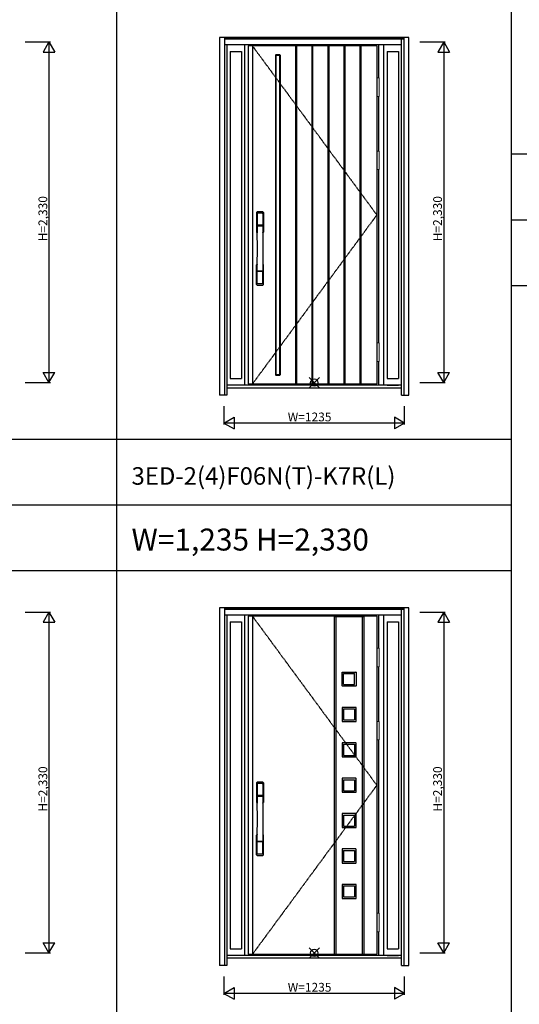
# Model space of a CAD drawing. Extents: x 0 to 27931, y 0 to 20000.
# Drawn here: x 18235 to 21653, y 7834 to 14568 of the extents above; entities that cross this region are included whole.
import ezdxf

# ---------------------------------------------------------------- set-up
doc = ezdxf.new("R2010")
doc.units = 0
doc.linetypes.add('ITTENSAU', pattern=[5.5, 3, -1, 0.5, -1])
doc.layers.get('0').update_dxf_attribs({"linetype": 'CONTINUOUS'})
for name, color, linetype in [('YKK_A1', 4, 'CONTINUOUS'), ('YKK_A2', 3, 'CONTINUOUS'), ('YKK_F1', 7, 'CONTINUOUS'), ('YKK_IN', 1, 'CONTINUOUS'), ('YKK_N1', 2, 'CONTINUOUS')]:
    doc.layers.add(name, color=color, linetype=linetype)
doc.styles.get("Standard").update_dxf_attribs({"font": 'txt.shx', "bigfont": 'bigfont.shx'})

msp = doc.modelspace()

# ---------------------------------------------------------------- linework, layer by layer
at = {"layer": 'YKK_A1'}
for p, q in [((20678, 14388.5), (19799, 14388.5)), ((19799, 14388.5), (19799, 12076.5)), ((19827, 14388.5), (19827, 12076.5)), ((20125, 12076.5), (20125, 14388.5)), ((20126, 12076.5), (20126, 14388.5)), ((20130, 12076.5), (20130, 14388.5)), ((20131, 12076.5), (20131, 14388.5)), ((20235, 12076.5), (20235, 14388.5)), ((20236, 12076.5), (20236, 14388.5)), ((20240, 12076.5), (20240, 14388.5)), ((20241, 12076.5), (20241, 14388.5)), ((20345, 12076.5), (20345, 14388.5)), ((20346, 12076.5), (20346, 14388.5)), ((20350, 12076.5), (20350, 14388.5)), ((20351, 12076.5), (20351, 14388.5)), ((20455, 12076.5), (20455, 14388.5)), ((20456, 12076.5), (20456, 14388.5)), ((20460, 12076.5), (20460, 14388.5)), ((20461, 12076.5), (20461, 14388.5)), ((20565, 12076.5), (20565, 14388.5)), ((20566, 12076.5), (20566, 14388.5)), ((20570, 12076.5), (20570, 14388.5)), ((20571, 12076.5), (20571, 14388.5)), ((20678, 14388.5), (20678, 12076.5)), ((19985.7, 14325.5), (19985.7, 12139.5)), ((19988.7, 14328.5), (20012.7, 14328.5)), ((19988.9, 12139.7), (19988.9, 14325.3)), ((19988.9, 14325.3), (20012.5, 14325.3)), ((20012.5, 14325.3), (20012.5, 12139.7)), ((20015.7, 14325.5), (20015.7, 12139.5)), ((19988.7, 12136.5), (20012.7, 12136.5)), ((20012.5, 12139.7), (19988.9, 12139.7)), ((19799, 12076.5), (20678, 12076.5)), ((20678, 10488.5), (19799, 10488.5)), ((19799, 10488.5), (19799, 8176.5)), ((19827, 10488.5), (19827, 8176.5)), ((20388, 8176.5), (20388, 10488.5)), ((20388, 10487), (20588, 10487)), ((20398, 10487), (20398, 8178)), ((20578, 10487), (20578, 8178)), ((20588, 10488.5), (20588, 8176.5)), ((20678, 10488.5), (20678, 8176.5)), ((20440.1, 10012.1), (20440.1, 10104.9)), ((20441.6, 10106.4), (20534.9, 10106.4)), ((20535.9, 10105.4), (20535.9, 10012.1)), ((20450.1, 10020.6), (20450.1, 10096.4)), ((20450.1, 10096.4), (20525.9, 10096.4)), ((20525.9, 10020.6), (20525.9, 10096.4)), ((20534.4, 10010.6), (20441.6, 10010.6)), ((20450.1, 10020.6), (20525.9, 10020.6)), ((20440.1, 9863.1), (20440.1, 9770.3)), ((20534.4, 9864.6), (20441.6, 9864.6)), ((20450.1, 9854.6), (20450.1, 9778.8)), ((20450.1, 9854.6), (20525.9, 9854.6)), ((20525.9, 9854.6), (20525.9, 9778.8)), ((20535.9, 9769.8), (20535.9, 9863.1)), ((20441.6, 9768.8), (20534.9, 9768.8)), ((20450.1, 9778.8), (20525.9, 9778.8)), ((20440.1, 9621.1), (20440.1, 9528.3)), ((20534.4, 9622.6), (20441.6, 9622.6)), ((20450.1, 9612.6), (20450.1, 9536.8)), ((20450.1, 9612.6), (20525.9, 9612.6)), ((20525.9, 9612.6), (20525.9, 9536.8)), ((20535.9, 9527.8), (20535.9, 9621.1)), ((20441.6, 9526.8), (20534.9, 9526.8)), ((20450.1, 9536.8), (20525.9, 9536.8)), ((20440.1, 9379.1), (20440.1, 9286.3)), ((20534.4, 9380.6), (20441.6, 9380.6)), ((20450.1, 9370.6), (20450.1, 9294.8)), ((20450.1, 9370.6), (20525.9, 9370.6)), ((20525.9, 9370.6), (20525.9, 9294.8)), ((20535.9, 9285.8), (20535.9, 9379.1)), ((20450.1, 9294.8), (20525.9, 9294.8)), ((20441.6, 9284.8), (20534.9, 9284.8)), ((20440.1, 9137.1), (20440.1, 9044.3)), ((20534.4, 9138.6), (20441.6, 9138.6)), ((20450.1, 9128.6), (20450.1, 9052.8)), ((20450.1, 9128.6), (20525.9, 9128.6)), ((20525.9, 9128.6), (20525.9, 9052.8)), ((20535.9, 9043.8), (20535.9, 9137.1)), ((20441.6, 9042.8), (20534.9, 9042.8)), ((20450.1, 9052.8), (20525.9, 9052.8)), ((20440.1, 8895.1), (20440.1, 8802.3)), ((20534.4, 8896.6), (20441.6, 8896.6)), ((20535.9, 8801.8), (20535.9, 8895.1)), ((20450.1, 8886.6), (20450.1, 8810.8)), ((20450.1, 8886.6), (20525.9, 8886.6)), ((20525.9, 8886.6), (20525.9, 8810.8)), ((20441.6, 8800.8), (20534.9, 8800.8)), ((20450.1, 8810.8), (20525.9, 8810.8)), ((20440.1, 8653.1), (20440.1, 8560.3)), ((20534.4, 8654.6), (20441.6, 8654.6)), ((20450.1, 8644.6), (20450.1, 8568.8)), ((20450.1, 8644.6), (20525.9, 8644.6)), ((20525.9, 8644.6), (20525.9, 8568.8)), ((20535.9, 8559.8), (20535.9, 8653.1)), ((20441.6, 8558.8), (20534.9, 8558.8)), ((20450.1, 8568.8), (20525.9, 8568.8)), ((19799, 8176.5), (20678, 8176.5)), ((20388, 8178), (20588, 8178))]:
    msp.add_line(p, q, dxfattribs=at)
at = {"layer": 'YKK_A1', "linetype": 'ITTENSAU'}
for p, q in [((19827, 14388.5), (20678, 13232.5)), ((20678, 13232.5), (19827, 12076.5)), ((19827, 10488.5), (20678, 9332.5)), ((20678, 9332.5), (19827, 8176.5))]:
    msp.add_line(p, q, dxfattribs=at)
at = {"layer": 'YKK_A1'}
for centre, radius, start, end in [((19988.7, 14325.5), 3, 90, 180), ((20012.7, 14325.5), 3, 0, 90), ((19988.7, 12139.5), 3, 180, 270), ((20012.7, 12139.5), 3, 270, 0), ((20441.6, 10104.9), 1.5, 90, 180), ((20534.9, 10105.4), 1, 0, 90), ((20441.6, 10012.1), 1.5, 180, 270), ((20534.4, 10012.1), 1.5, 270, 0), ((20441.6, 9863.1), 1.5, 90, 180), ((20534.4, 9863.1), 1.5, 0, 90), ((20441.6, 9770.3), 1.5, 180, 270), ((20534.9, 9769.8), 1, 270, 0), ((20441.6, 9621.1), 1.5, 90, 180), ((20534.4, 9621.1), 1.5, 0, 90), ((20441.6, 9528.3), 1.5, 180, 270), ((20534.9, 9527.8), 1, 270, 0), ((20441.6, 9379.1), 1.5, 90, 180), ((20534.4, 9379.1), 1.5, 0, 90), ((20441.6, 9286.3), 1.5, 180, 270), ((20534.9, 9285.8), 1, 270, 0), ((20441.6, 9137.1), 1.5, 90, 180), ((20534.4, 9137.1), 1.5, 0, 90), ((20441.6, 9044.3), 1.5, 180, 270), ((20534.9, 9043.8), 1, 270, 0), ((20441.6, 8895.1), 1.5, 90, 180), ((20534.4, 8895.1), 1.5, 0, 90), ((20441.6, 8802.3), 1.5, 180, 270), ((20534.9, 8801.8), 1, 270, 0), ((20441.6, 8653.1), 1.5, 90, 180), ((20534.4, 8653.1), 1.5, 0, 90), ((20441.6, 8560.3), 1.5, 180, 270), ((20534.9, 8559.8), 1, 270, 0)]:
    msp.add_arc(centre, radius, start, end, dxfattribs=at)
at = {"layer": 'YKK_A2'}
for p, q in [((20897.5, 14446), (19602.5, 14446)), ((19602.5, 14446), (19602.5, 11999)), ((19635.5, 14446), (19635.5, 11999)), ((20864.5, 14444.2), (19635.5, 14444.2)), ((20864.5, 14436), (19635.5, 14436)), ((20864.5, 14434), (19635.5, 14434)), ((20847.5, 11999), (20847.5, 14434)), ((20864.5, 11999), (20864.5, 14446)), ((20897.5, 11999), (20897.5, 14446)), ((20847.5, 14396), (19635.5, 14396)), ((19652.5, 14396), (19652.5, 11999)), ((19674.5, 14351), (19674.5, 12114.5)), ((19674.5, 14351), (19752, 14351)), ((19752, 14351), (19752, 12114.5)), ((19774, 12068), (19774, 14396)), ((20691, 14169.5), (20691, 14396)), ((20726, 12068), (20726, 14396)), ((20748, 14351), (20825.5, 14351)), ((20748, 14351), (20748, 12114.5)), ((20825.5, 14351), (20825.5, 12114.5)), ((20691, 13669.5), (20691, 14042.5)), ((20691, 12357.5), (20691, 13542.5)), ((20691, 12068), (20691, 12230.5)), ((20847.5, 12068), (19652.5, 12068)), ((19674.5, 12114.5), (19752, 12114.5)), ((20748, 12114.5), (20825.5, 12114.5)), ((20748, 12068), (20825.5, 12068)), ((19652.5, 11999), (19602.5, 11999)), ((20847.5, 12049), (19652.5, 12049)), ((20847.5, 11999), (20897.5, 11999)), ((20897.5, 10546), (19602.5, 10546)), ((19602.5, 10546), (19602.5, 8099)), ((19635.5, 10546), (19635.5, 8099)), ((20864.5, 10544.2), (19635.5, 10544.2)), ((20864.5, 10536), (19635.5, 10536)), ((20864.5, 10534), (19635.5, 10534)), ((20847.5, 8099), (20847.5, 10534)), ((20864.5, 8099), (20864.5, 10546)), ((20897.5, 8099), (20897.5, 10546)), ((20847.5, 10496), (19635.5, 10496)), ((19652.5, 10496), (19652.5, 8099)), ((19674.5, 10451), (19674.5, 8214.5)), ((19674.5, 10451), (19752, 10451)), ((19752, 10451), (19752, 8214.5)), ((19774, 8168), (19774, 10496)), ((20691, 10269.5), (20691, 10496)), ((20726, 8168), (20726, 10496)), ((20748, 10451), (20825.5, 10451)), ((20748, 10451), (20748, 8214.5)), ((20825.5, 10451), (20825.5, 8214.5)), ((20691, 9769.5), (20691, 10142.5)), ((20691, 8457.5), (20691, 9642.5)), ((20691, 8168), (20691, 8330.5)), ((19674.5, 8214.5), (19752, 8214.5)), ((20748, 8214.5), (20825.5, 8214.5)), ((20847.5, 8168), (19652.5, 8168)), ((20847.5, 8149), (19652.5, 8149)), ((20748, 8168), (20825.5, 8168)), ((19652.5, 8099), (19602.5, 8099)), ((20847.5, 8099), (20897.5, 8099))]:
    msp.add_line(p, q, dxfattribs=at)
at = {"layer": 'YKK_A2', "linetype": 'Continuous', "lineweight": 13}
for p, q in [((20678.1, 14169.5), (20693.9, 14169.5)), ((20678.1, 14169.5), (20678.1, 14042.5)), ((20693.9, 14169.5), (20693.9, 14042.5)), ((20678.1, 14042.5), (20693.9, 14042.5)), ((20678.1, 13669.5), (20693.9, 13669.5)), ((20678.1, 13669.5), (20678.1, 13542.5)), ((20693.9, 13669.5), (20693.9, 13542.5)), ((20678.1, 13542.5), (20693.9, 13542.5)), ((20678.1, 12357.5), (20693.9, 12357.5)), ((20678.1, 12357.5), (20678.1, 12230.5)), ((20693.9, 12357.5), (20693.9, 12230.5)), ((20678.1, 12230.5), (20693.9, 12230.5)), ((20678.1, 10269.5), (20693.9, 10269.5)), ((20678.1, 10269.5), (20678.1, 10142.5)), ((20693.9, 10269.5), (20693.9, 10142.5)), ((20678.1, 10142.5), (20693.9, 10142.5)), ((20678.1, 9769.5), (20693.9, 9769.5)), ((20678.1, 9769.5), (20678.1, 9642.5)), ((20693.9, 9769.5), (20693.9, 9642.5)), ((20678.1, 9642.5), (20693.9, 9642.5)), ((20678.1, 8457.5), (20693.9, 8457.5)), ((20678.1, 8457.5), (20678.1, 8330.5)), ((20693.9, 8457.5), (20693.9, 8330.5)), ((20678.1, 8330.5), (20693.9, 8330.5))]:
    msp.add_line(p, q, dxfattribs=at)
at = {"layer": 'YKK_A2', "linetype": 'Continuous'}
for p, q in [((19856, 13249.5), (19856, 13115.3)), ((19857.6, 13247.7), (19859.8, 13111.9)), ((19859.3, 13240.4), (19860.4, 13162.5)), ((19898.7, 13240.4), (19897.6, 13162.5)), ((19900.4, 13247.7), (19898.2, 13111.9)), ((19902, 13249.5), (19902, 13115.3)), ((19859.5, 13158.4), (19859.6, 13155.4)), ((19859.8, 13155.1), (19860.8, 13155.3)), ((19860.3, 13159.3), (19897.7, 13159.3)), ((19860.8, 13155.3), (19862.1, 13155.3)), ((19896.7, 13161.6), (19861.3, 13161.6)), ((19895.9, 13155.3), (19862.1, 13155.3)), ((19897.2, 13155.3), (19895.9, 13155.3)), ((19898.2, 13155.1), (19897.2, 13155.3)), ((19898.5, 13158.4), (19898.4, 13155.4)), ((19856, 12757.2), (19856, 12891.3)), ((19902, 12757.2), (19902, 12891.3)), ((19859.3, 12766.3), (19860.4, 12844.2)), ((19897.5, 12847.3), (19860.5, 12847.3)), ((19896.7, 12845.1), (19861.3, 12845.1)), ((19898.7, 12766.3), (19897.6, 12844.2)), ((19856, 9349.5), (19856, 9215.3)), ((19857.6, 9347.7), (19859.8, 9211.9)), ((19859.3, 9340.4), (19860.4, 9262.5)), ((19898.7, 9340.4), (19897.6, 9262.5)), ((19900.4, 9347.7), (19898.2, 9211.9)), ((19902, 9349.5), (19902, 9215.3)), ((19859.5, 9258.4), (19859.6, 9255.4)), ((19859.8, 9255.1), (19860.8, 9255.3)), ((19860.3, 9259.3), (19897.7, 9259.3)), ((19860.8, 9255.3), (19862.1, 9255.3)), ((19896.7, 9261.6), (19861.3, 9261.6)), ((19895.9, 9255.3), (19862.1, 9255.3)), ((19897.2, 9255.3), (19895.9, 9255.3)), ((19898.2, 9255.1), (19897.2, 9255.3)), ((19898.5, 9258.4), (19898.4, 9255.4)), ((19856, 8857.2), (19856, 8991.3)), ((19902, 8857.2), (19902, 8991.3)), ((19859.3, 8866.3), (19860.4, 8944.2)), ((19897.5, 8947.3), (19860.5, 8947.3)), ((19896.7, 8945.1), (19861.3, 8945.1)), ((19898.7, 8866.3), (19897.6, 8944.2))]:
    msp.add_line(p, q, dxfattribs=at)
for centre, radius, start, end in [((19860, 13249.5), 4, 95.00001, 180), ((19860.6, 13247.8), 3.04, 97.27731, 182.60257), ((19862.3, 13240.4), 2.98, 95.22662, 180.19068), ((19879, 13032.3), 222, 84.99999, 95.00001), ((19879, 13066.7), 185.1, 84.18251, 95.81749), ((19879, 12953.7), 290.2, 86.63974, 93.36026), ((19895.7, 13240.4), 2.98, 359.80932, 84.77338), ((19897.4, 13247.8), 3.04, 357.39743, 82.72269), ((19898, 13249.5), 4, 0, 84.99999), ((19860.4, 13158.4), 0.896, 99.53215, 180.26423), ((8912.4, 13003.2), 10948.3, 359.18905, 0.79313), ((19859.9, 13155.4), 0.301, 180.36959, 264.31073), ((19859.9, 13154.8), 0.306, 97.64404, 180.40037), ((19861.3, 13162.5), 0.904, 180.24399, 269.63529), ((19896.7, 13162.5), 0.904, 270.36471, 359.75601), ((30845.6, 13003.2), 10948.3, 179.20687, 180.81095), ((19897.6, 13158.4), 0.896, 359.73577, 80.46785), ((19898.1, 13155.4), 0.301, 275.68927, 359.63041), ((19898.1, 13154.8), 0.306, 359.59963, 82.35596), ((19859, 13115.3), 3, 180, 258.53803), ((19884.6, 13129), 31, 212.29421, 217.16337), ((19854.8, 13111.7), 4.98, 349.79093, 2.88778), ((19860.7, 13110.8), 0.987, 179.58153, 229.65413), ((19897.3, 13110.8), 0.987, 310.34587, 0.41847), ((19873.4, 13129), 31, 322.83663, 327.70579), ((19903.2, 13111.7), 4.98, 177.11222, 190.20907), ((19899, 13115.3), 3, 281.46197, 0), ((19859, 12891.3), 3, 101.46197, 180), ((19878.6, 12881.7), 23.8, 141.109, 148.11253), ((19879.4, 12881.7), 23.8, 31.88747, 38.891), ((19899, 12891.3), 3, 0, 78.53803), ((19860.4, 12848.2), 0.903, 179.93475, 274.18289), ((19861.3, 12844.2), 0.904, 90.36471, 179.75601), ((19896.7, 12844.2), 0.904, 0.24399, 89.63529), ((19897.6, 12848.2), 0.903, 265.81711, 0.06525), ((19860, 12757.2), 4, 180, 264.99999), ((19862.3, 12766.3), 2.98, 179.80932, 264.77338), ((19879, 12974.3), 222, 264.99999, 275.00001), ((19879, 13053), 290.2, 266.63974, 273.36026), ((19895.7, 12766.3), 2.98, 275.22662, 0.19068), ((19898, 12757.2), 4, 275.00001, 0), ((19860, 9349.5), 4, 95.00001, 180), ((19860.6, 9347.8), 3.04, 97.27731, 182.60257), ((19862.3, 9340.4), 2.98, 95.22662, 180.19068), ((19879, 9132.3), 222, 84.99999, 95.00001), ((19879, 9166.7), 185.1, 84.18251, 95.81749), ((19879, 9053.7), 290.2, 86.63974, 93.36026), ((19895.7, 9340.4), 2.98, 359.80932, 84.77338), ((19897.4, 9347.8), 3.04, 357.39743, 82.72269), ((19898, 9349.5), 4, 0, 84.99999), ((19860.4, 9258.4), 0.896, 99.53215, 180.26423), ((8912.4, 9103.2), 10948.3, 359.18905, 0.79313), ((19859.9, 9255.4), 0.301, 180.36959, 264.31073), ((19859.9, 9254.8), 0.306, 97.64404, 180.40037), ((19861.3, 9262.5), 0.904, 180.24399, 269.63529), ((19896.7, 9262.5), 0.904, 270.36471, 359.75601), ((30845.6, 9103.2), 10948.3, 179.20687, 180.81095), ((19897.6, 9258.4), 0.896, 359.73577, 80.46785), ((19898.1, 9255.4), 0.301, 275.68927, 359.63041), ((19898.1, 9254.8), 0.306, 359.59963, 82.35596), ((19859, 9215.3), 3, 180, 258.53803), ((19884.6, 9229), 31, 212.29421, 217.16337), ((19854.8, 9211.7), 4.98, 349.79093, 2.88778), ((19860.7, 9210.8), 0.987, 179.58153, 229.65413), ((19897.3, 9210.8), 0.987, 310.34587, 0.41847), ((19873.4, 9229), 31, 322.83663, 327.70579), ((19903.2, 9211.7), 4.98, 177.11222, 190.20907), ((19899, 9215.3), 3, 281.46197, 0), ((19859, 8991.3), 3, 101.46197, 180), ((19878.6, 8981.7), 23.8, 141.109, 148.11253), ((19879.4, 8981.7), 23.8, 31.88747, 38.891), ((19899, 8991.3), 3, 0, 78.53803), ((19860.4, 8948.2), 0.903, 179.93475, 274.18289), ((19861.3, 8944.2), 0.904, 90.36471, 179.75601), ((19896.7, 8944.2), 0.904, 0.24399, 89.63529), ((19897.6, 8948.2), 0.903, 265.81711, 0.06525), ((19860, 8857.2), 4, 180, 264.99999), ((19862.3, 8866.3), 2.98, 179.80932, 264.77338), ((19879, 9074.3), 222, 264.99999, 275.00001), ((19879, 9153), 290.2, 266.63974, 273.36026), ((19895.7, 8866.3), 2.98, 275.22662, 0.19068), ((19898, 8857.2), 4, 275.00001, 0)]:
    msp.add_arc(centre, radius, start, end, dxfattribs=at)
at = {"layer": 'YKK_F1'}
for p, q in [((18900, 0), (18900, 19500)), ((21600, 0), (21600, 19500)), ((21600, 13650), (27000, 13650)), ((21600, 13200), (27000, 13200)), ((21600, 12750), (27000, 12750)), ((0, 11700), (21600, 11700)), ((0, 11250), (21600, 11250)), ((0, 10800), (21600, 10800))]:
    msp.add_line(p, q, dxfattribs=at)
at = {"layer": 'YKK_IN', "linetype": 'Continuous'}
for p, q in [((20214.6, 12050.6), (20285.4, 12121.4)), ((20214.6, 12121.4), (20285.4, 12050.6)), ((20214.6, 8150.6), (20285.4, 8221.4)), ((20214.6, 8221.4), (20285.4, 8150.6))]:
    msp.add_line(p, q, dxfattribs=at)
for centre in [(20250, 12086), (20250, 8186)]:
    msp.add_circle(centre, 25, dxfattribs=at)
at = {"layer": 'YKK_N1'}
for p, q in [((18272.5, 14416), (18445.5, 14416)), ((18435.4, 14416), (18395.4, 14346.7)), ((18435.4, 14416), (18475.4, 14346.7)), ((18435.5, 14416), (18435.5, 12086)), ((20972.5, 14416), (21145.5, 14416)), ((21135.4, 14416), (21095.4, 14346.7)), ((21135.4, 14416), (21175.4, 14346.7)), ((21135.5, 14416), (21135.5, 12086)), ((18395.4, 14346.7), (18475.4, 14346.7)), ((21095.4, 14346.7), (21175.4, 14346.7)), ((18395.4, 12155.3), (18475.4, 12155.3)), ((18435.4, 12086), (18395.4, 12155.3)), ((18435.4, 12086), (18475.4, 12155.3)), ((21095.4, 12155.3), (21175.4, 12155.3)), ((21135.4, 12086), (21095.4, 12155.3)), ((21135.4, 12086), (21175.4, 12155.3)), ((18272.5, 12086), (18445.5, 12086)), ((20972.5, 12086), (21145.5, 12086)), ((19632.5, 11924), (19632.5, 11799)), ((20867.5, 11799), (20867.5, 11924)), ((19632.5, 11809), (19701.8, 11849)), ((19632.5, 11809), (19701.8, 11769)), ((20867.5, 11809), (19632.5, 11809)), ((19701.8, 11849), (19701.8, 11769)), ((20798.2, 11849), (20798.2, 11769)), ((20867.5, 11809), (20798.2, 11849)), ((20867.5, 11809), (20798.2, 11769)), ((18272.5, 10516), (18445.5, 10516)), ((18435.4, 10516), (18395.4, 10446.7)), ((18435.4, 10516), (18475.4, 10446.7)), ((18435.5, 10516), (18435.5, 8186)), ((20972.5, 10516), (21145.5, 10516)), ((21135.4, 10516), (21095.4, 10446.7)), ((21135.4, 10516), (21175.4, 10446.7)), ((21135.5, 10516), (21135.5, 8186)), ((18395.4, 10446.7), (18475.4, 10446.7)), ((21095.4, 10446.7), (21175.4, 10446.7)), ((18395.4, 8255.3), (18475.4, 8255.3)), ((18435.4, 8186), (18395.4, 8255.3)), ((18435.4, 8186), (18475.4, 8255.3)), ((21095.4, 8255.3), (21175.4, 8255.3)), ((21135.4, 8186), (21095.4, 8255.3)), ((21135.4, 8186), (21175.4, 8255.3)), ((18272.5, 8186), (18445.5, 8186)), ((20972.5, 8186), (21145.5, 8186)), ((19632.5, 8024), (19632.5, 7899)), ((20867.5, 7899), (20867.5, 8024)), ((19632.5, 7909), (19701.8, 7949)), ((19701.8, 7949), (19701.8, 7869)), ((20798.2, 7949), (20798.2, 7869)), ((20867.5, 7909), (20798.2, 7949)), ((19632.5, 7909), (19701.8, 7869)), ((20867.5, 7909), (19632.5, 7909)), ((20867.5, 7909), (20798.2, 7869))]:
    msp.add_line(p, q, dxfattribs=at)

# ---------------------------------------------------------------- texts
for s, height, p in [('3ED-2(4)F06N(T)-K7R(L)', 120, (19000, 11387.5)), ('W=1,235 H=2,330', 150, (19000, 10937.5))]:
    msp.add_text(s, height=height).set_placement(p)
at = {"layer": 'YKK_N1', "linetype": 'Continuous'}
for p in [(18423.5, 13051.9), (21123.5, 13051.9), (18423.5, 9151.9), (21123.5, 9151.9)]:
    msp.add_text('H=2,330', height=60, rotation=90, dxfattribs=at).set_placement(p)
for p in [(20068.7, 11821), (20068.7, 7921)]:
    msp.add_text('W=1235', height=60, dxfattribs=at).set_placement(p)

doc.saveas('drawing.dxf')
